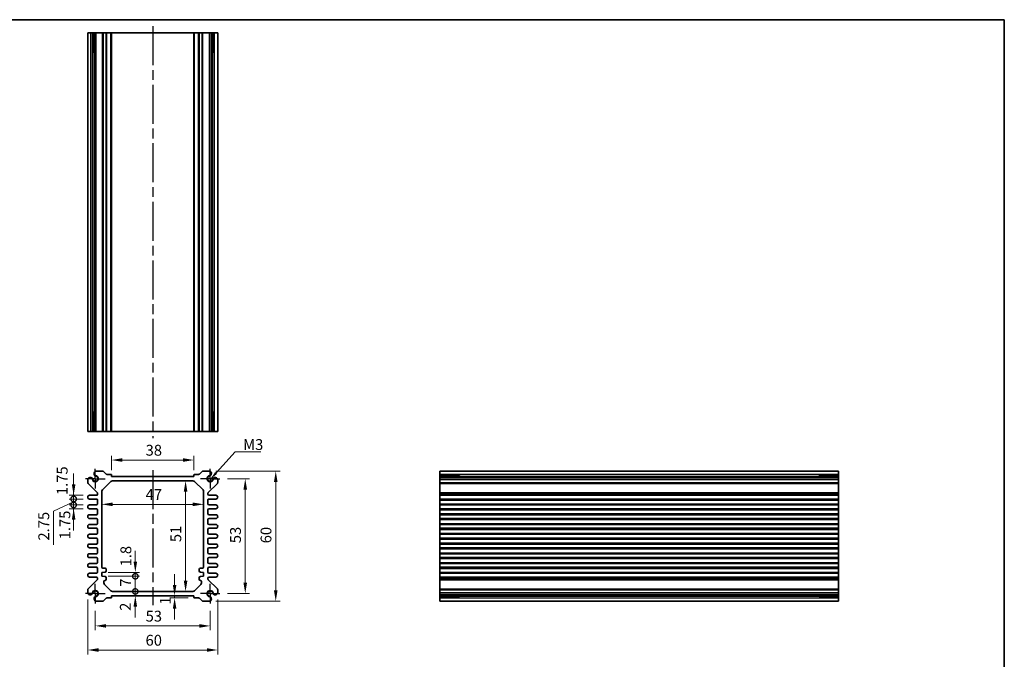
# Model space of a CAD drawing. Units: millimetres. Extents: x 22 to 2789, y 12 to 574.
# Drawn here: x 1738 to 2192, y 279 to 574 of the extents above; entities that cross this region are included whole.
import ezdxf

# ---------------------------------------------------------------- set-up
doc = ezdxf.new("R2010")
doc.units = ezdxf.units.MM
doc.header["$LTSCALE"] = 1.5
doc.linetypes.add('AM_ISO08W050', pattern=[18, 12, -1.5, 3, -1.5])
doc.linetypes.add('AM_ISO08W050x2', pattern=[9, 6, -0.75, 1.5, -0.75])
doc.layers.get('Defpoints').update_dxf_attribs({"lineweight": 25})
for name, color, linetype, lineweight in [('AM_7', 4, 'AM_ISO08W050', 25), ('Border (ISO)', 7, 'Continuous', 35), ('Dimension (ISO)', 7, 'Continuous', 18), ('Dimension (ISO) @ 1', 7, 'Continuous', 18), ('Symbol (ISO)', 7, 'Continuous', 18), ('Visible (ISO)', 7, 'Continuous', 35), ('Visible Narrow (ISO)', 7, 'Continuous', 25)]:
    doc.layers.add(name, color=color, linetype=linetype, lineweight=lineweight)
doc.styles.add('Note Text (TK)', font='MS PGothic.ttf')
doc.dimstyles.new('Default - Method 1b (TK)', dxfattribs={"dimscale": 1.5, "dimtxt": 2.5, "dimasz": 2.5, "dimexe": 1, "dimexo": 1.5, "dimgap": 1, "dimtad": 1, "dimtoh": 1, "dimrnd": 1e-08, "dimdsep": 46, "dimtxsty": 'Note Text (TK)', "dimcen": 0.09, "dimdle": 5, "dimclrd": 100, "dimclre": 100, "dimclrt": 7, "dimadec": 1, "dimazin": 1, "dimtfac": 1, "dimtmove": 0, "dimatfit": 3, "dimfxl": 0, "dimtolj": 1, "dimlwd": -1, "dimlwe": -1, "dimarcsym": 0})
doc.dimstyles.new('Default - Method 1b (TK)$7', dxfattribs={"dimscale": 1.5, "dimtxt": 2.5, "dimasz": 2.5, "dimexe": 1, "dimexo": 1.5, "dimgap": 1, "dimtad": 1, "dimtoh": 1, "dimrnd": 1e-08, "dimdsep": 46, "dimtxsty": 'Note Text (TK)', "dimcen": 0.09, "dimdle": 5, "dimclrd": 256, "dimclre": 100, "dimclrt": 7, "dimadec": 1, "dimazin": 1, "dimtfac": 1, "dimtmove": 0, "dimatfit": 3, "dimfxl": 0, "dimtolj": 1, "dimlwd": -1, "dimlwe": -1, "dimarcsym": 0})

# ---------------------------------------------------------------- blocks, each defined once
blk = doc.blocks.new('図面枠 tk図枠')
at = {"layer": 'Border (ISO)'}
for p, q in [((14.5, 289), (405.5, 289)), ((405.5, 289), (405.5, 8))]:
    blk.add_line(p, q, dxfattribs=at)
blk = doc.blocks.new('*D39')
at = {"layer": 'Defpoints', "color": 0, "transparency": 16777216}
for p in [(1780.27, 370.94), (1780.27, 363.33), (1818.27, 363.33)]:
    blk.add_point(p, dxfattribs=at)
at = {"layer": 'Dimension (ISO)', "color": 100, "transparency": 16777216}
for p, q in [((1780.27, 366.33), (1780.27, 372.94)), ((1818.27, 366.33), (1818.27, 372.94)), ((1813.27, 370.94), (1785.27, 370.94))]:
    blk.add_line(p, q, dxfattribs=at)
for points in [[(1785.27, 371.77), (1785.27, 370.11), (1780.27, 370.94)], [(1813.27, 371.77), (1813.27, 370.11), (1818.27, 370.94)]]:
    blk.add_solid(points, dxfattribs=at)
at = {"layer": 'Dimension (ISO)', "color": 7, "transparency": 16777216, "insert": (1795.99, 375.44), "char_height": 5, "attachment_point": 4, "style": 'Note Text (TK)'}
blk.add_mtext('\\A1;38', dxfattribs=at)
blk = doc.blocks.new('*D69')
at = {"layer": 'Defpoints', "color": 0, "transparency": 16777216}
for p in [(1830.77, 362.33), (1830.77, 309.33), (1841.97, 309.33)]:
    blk.add_point(p, dxfattribs=at)
at = {"layer": 'Dimension (ISO)', "color": 100, "transparency": 16777216}
for p, q in [((1833.77, 362.33), (1843.97, 362.33)), ((1841.97, 357.33), (1841.97, 314.33)), ((1833.77, 309.33), (1843.97, 309.33))]:
    blk.add_line(p, q, dxfattribs=at)
for points in [[(1841.14, 357.33), (1842.8, 357.33), (1841.97, 362.33)], [(1841.14, 314.33), (1842.8, 314.33), (1841.97, 309.33)]]:
    blk.add_solid(points, dxfattribs=at)
at = {"layer": 'Dimension (ISO)', "color": 7, "transparency": 16777216, "insert": (1837.47, 332.57), "char_height": 5, "attachment_point": 4, "rotation": 90, "style": 'Note Text (TK)'}
blk.add_mtext('\\A1;53', dxfattribs=at)
blk = doc.blocks.new('*D40')
at = {"layer": 'Defpoints', "color": 0, "transparency": 16777216}
for p in [(1825.46, 365.83), (1825.46, 305.83), (1856.05, 305.83)]:
    blk.add_point(p, dxfattribs=at)
at = {"layer": 'Dimension (ISO)', "color": 100, "transparency": 16777216}
for p, q in [((1828.46, 365.83), (1858.05, 365.83)), ((1856.05, 360.83), (1856.05, 310.83)), ((1828.46, 305.83), (1858.05, 305.83))]:
    blk.add_line(p, q, dxfattribs=at)
for points in [[(1855.21, 360.83), (1856.88, 360.83), (1856.05, 365.83)], [(1855.21, 310.83), (1856.88, 310.83), (1856.05, 305.83)]]:
    blk.add_solid(points, dxfattribs=at)
at = {"layer": 'Dimension (ISO)', "color": 7, "transparency": 16777216, "insert": (1851.55, 332.52), "char_height": 5, "attachment_point": 4, "rotation": 90, "style": 'Note Text (TK)'}
blk.add_mtext('\\A1;60', dxfattribs=at)
blk = doc.blocks.new('*D41')
at = {"layer": 'Defpoints', "color": 0, "transparency": 16777216}
for p in [(1814.43, 361.33), (1814.43, 310.33), (1814.43, 310.33)]:
    blk.add_point(p, dxfattribs=at)
at = {"layer": 'Dimension (ISO)', "color": 100, "transparency": 16777216}
blk.add_line((1814.43, 356.33), (1814.43, 315.33), dxfattribs=at)
for points in [[(1813.6, 356.33), (1815.27, 356.33), (1814.43, 361.33)], [(1813.6, 315.33), (1815.27, 315.33), (1814.43, 310.33)]]:
    blk.add_solid(points, dxfattribs=at)
at = {"layer": 'Dimension (ISO)', "color": 7, "transparency": 16777216, "insert": (1809.93, 333.06), "char_height": 5, "attachment_point": 4, "rotation": 90, "style": 'Note Text (TK)'}
blk.add_mtext('\\A1;51', dxfattribs=at)
blk = doc.blocks.new('*D42')
at = {"layer": 'Defpoints', "color": 0, "transparency": 16777216}
for p in [(1775.77, 350.5), (1822.77, 350.5), (1822.77, 350.5)]:
    blk.add_point(p, dxfattribs=at)
at = {"layer": 'Dimension (ISO)', "color": 100, "transparency": 16777216}
blk.add_line((1780.77, 350.5), (1817.77, 350.5), dxfattribs=at)
for points in [[(1780.77, 351.34), (1780.77, 349.67), (1775.77, 350.5)], [(1817.77, 351.34), (1817.77, 349.67), (1822.77, 350.5)]]:
    blk.add_solid(points, dxfattribs=at)
at = {"layer": 'Dimension (ISO)', "color": 7, "transparency": 16777216, "insert": (1795.99, 355), "char_height": 5, "attachment_point": 4, "style": 'Note Text (TK)'}
blk.add_mtext('\\A1;47', dxfattribs=at)
blk = doc.blocks.new('*D61')
at = {"layer": 'Defpoints', "color": 0, "transparency": 16777216}
for p in [(1809.37, 308.33), (1809.37, 307.33), (1818.57, 307.33)]:
    blk.add_point(p, dxfattribs=at)
at = {"layer": 'Dimension (ISO)', "color": 100, "transparency": 16777216}
for p, q in [((1809.37, 313.33), (1809.37, 318.33)), ((1815.57, 307.33), (1807.37, 307.33)), ((1809.37, 308.33), (1809.37, 307.33)), ((1809.37, 302.33), (1809.37, 297.33))]:
    blk.add_line(p, q, dxfattribs=at)
for points in [[(1808.54, 313.33), (1810.2, 313.33), (1809.37, 308.33)], [(1808.54, 302.33), (1810.2, 302.33), (1809.37, 307.33)]]:
    blk.add_solid(points, dxfattribs=at)
at = {"layer": 'Dimension (ISO)', "color": 7, "transparency": 16777216, "insert": (1805.07, 304.22), "char_height": 5, "attachment_point": 4, "rotation": 90, "style": 'Note Text (TK)'}
blk.add_mtext('\\A1;1', dxfattribs=at)
blk = doc.blocks.new('*D70')
at = {"layer": 'Defpoints', "color": 0, "transparency": 16777216}
for p in [(1772.77, 304.33), (1825.77, 304.33), (1825.77, 294.44)]:
    blk.add_point(p, dxfattribs=at)
at = {"layer": 'Dimension (ISO)', "color": 100, "transparency": 16777216}
for p, q in [((1772.77, 301.33), (1772.77, 292.44)), ((1825.77, 301.33), (1825.77, 292.44)), ((1777.77, 294.44), (1820.77, 294.44))]:
    blk.add_line(p, q, dxfattribs=at)
for points in [[(1777.77, 295.27), (1777.77, 293.61), (1772.77, 294.44)], [(1820.77, 295.27), (1820.77, 293.61), (1825.77, 294.44)]]:
    blk.add_solid(points, dxfattribs=at)
at = {"layer": 'Dimension (ISO)', "color": 7, "transparency": 16777216, "insert": (1796, 298.94), "char_height": 5, "attachment_point": 4, "style": 'Note Text (TK)'}
blk.add_mtext('\\A1;53', dxfattribs=at)
blk = doc.blocks.new('*D43')
at = {"layer": 'Defpoints', "color": 0, "transparency": 16777216}
for p in [(1769.27, 309.65), (1829.27, 309.65), (1829.27, 283.32)]:
    blk.add_point(p, dxfattribs=at)
at = {"layer": 'Dimension (ISO)', "color": 100, "transparency": 16777216}
for p, q in [((1769.27, 306.65), (1769.27, 281.32)), ((1829.27, 306.65), (1829.27, 281.32)), ((1774.27, 283.32), (1824.27, 283.32))]:
    blk.add_line(p, q, dxfattribs=at)
for points in [[(1774.27, 284.16), (1774.27, 282.49), (1769.27, 283.32)], [(1824.27, 284.16), (1824.27, 282.49), (1829.27, 283.32)]]:
    blk.add_solid(points, dxfattribs=at)
at = {"layer": 'Dimension (ISO)', "color": 7, "transparency": 16777216, "insert": (1795.96, 287.82), "char_height": 5, "attachment_point": 4, "style": 'Note Text (TK)'}
blk.add_mtext('\\A1;60', dxfattribs=at)
blk = doc.blocks.new('_DotSmall')
at = {"color": 0, "linetype": 'ByBlock', "const_width": 0.5}
blk.add_lwpolyline([(-0.0625, 0, 1), (0.0625, 0, 1)], format="xyb", close=True, dxfattribs=at)
blk = doc.blocks.new('*D65')
at = {"layer": 'Defpoints', "color": 0, "transparency": 16777216}
for p in [(1775.77, 319.13), (1791.24, 319.13), (1775.77, 317.33)]:
    blk.add_point(p, dxfattribs=at)
at = {"layer": 'Dimension (ISO)', "color": 100, "transparency": 16777216}
for p, q in [((1791.24, 324.13), (1791.24, 329.13)), ((1778.77, 319.13), (1793.24, 319.13)), ((1791.24, 317.33), (1791.24, 319.13)), ((1778.77, 317.33), (1793.24, 317.33)), ((1791.24, 317.33), (1791.24, 312.33))]:
    blk.add_line(p, q, dxfattribs=at)
blk.add_solid([(1790.41, 324.13), (1792.07, 324.13), (1791.24, 319.13)], dxfattribs=at)
at = {"layer": 'Dimension (ISO)', "color": 100, "transparency": 16777216, "xscale": 5, "yscale": 5, "zscale": 5, "rotation": 90}
blk.add_blockref('_DotSmall', (1791.24, 317.33), dxfattribs=at)
at = {"layer": 'Dimension (ISO)', "color": 7, "transparency": 16777216, "insert": (1786.89, 321.86), "char_height": 5, "attachment_point": 4, "rotation": 90, "style": 'Note Text (TK)'}
blk.add_mtext('\\A1;1.8', dxfattribs=at)
blk = doc.blocks.new('*D44')
at = {"layer": 'Defpoints', "color": 0, "transparency": 16777216}
for p in [(1775.77, 317.33), (1791.24, 317.33), (1780.68, 310.33)]:
    blk.add_point(p, dxfattribs=at)
at = {"layer": 'Dimension (ISO)', "color": 100, "transparency": 16777216}
for p, q in [((1778.77, 317.33), (1793.24, 317.33)), ((1791.24, 310.33), (1791.24, 317.33))]:
    blk.add_line(p, q, dxfattribs=at)
at = {"layer": 'Dimension (ISO)', "color": 100, "transparency": 16777216, "xscale": 5, "yscale": 5, "zscale": 5}
for p, rotation in [((1791.24, 317.33), 90), ((1791.24, 310.33), 270)]:
    blk.add_blockref('_DotSmall', p, dxfattribs=dict(at, rotation=rotation))
at = {"layer": 'Dimension (ISO)', "color": 7, "transparency": 16777216, "insert": (1786.74, 312.5), "char_height": 5, "attachment_point": 4, "rotation": 90, "style": 'Note Text (TK)'}
blk.add_mtext('\\A1;7', dxfattribs=at)
blk = doc.blocks.new('*D66')
at = {"layer": 'Defpoints', "color": 0, "transparency": 16777216}
for p in [(1780.68, 310.33), (1791.24, 310.33), (1780.27, 308.33)]:
    blk.add_point(p, dxfattribs=at)
at = {"layer": 'Dimension (ISO)', "color": 100, "transparency": 16777216}
for p, q in [((1791.24, 310.33), (1791.24, 315.33)), ((1791.24, 308.33), (1791.24, 310.33)), ((1791.24, 303.33), (1791.24, 298.33))]:
    blk.add_line(p, q, dxfattribs=at)
blk.add_solid([(1790.41, 303.33), (1792.07, 303.33), (1791.24, 308.33)], dxfattribs=at)
at = {"layer": 'Dimension (ISO)', "color": 100, "transparency": 16777216, "xscale": 5, "yscale": 5, "zscale": 5, "rotation": 270}
blk.add_blockref('_DotSmall', (1791.24, 310.33), dxfattribs=at)
at = {"layer": 'Dimension (ISO)', "color": 7, "transparency": 16777216, "insert": (1786.64, 301.39), "char_height": 5, "attachment_point": 4, "rotation": 90, "style": 'Note Text (TK)'}
blk.add_mtext('\\A1;2', dxfattribs=at)
blk = doc.blocks.new('*D62')
at = {"layer": 'Defpoints', "color": 0, "transparency": 16777216}
for p in [(1762.79, 354.71), (1770.14, 354.71), (1770.14, 352.96)]:
    blk.add_point(p, dxfattribs=at)
at = {"layer": 'Dimension (ISO)', "color": 100, "transparency": 16777216}
for p, q in [((1762.79, 359.71), (1762.79, 364.71)), ((1767.14, 354.71), (1760.79, 354.71)), ((1762.79, 352.96), (1762.79, 354.71)), ((1767.14, 352.96), (1760.79, 352.96)), ((1762.79, 352.96), (1762.79, 347.96))]:
    blk.add_line(p, q, dxfattribs=at)
blk.add_solid([(1761.96, 359.71), (1763.62, 359.71), (1762.79, 354.71)], dxfattribs=at)
at = {"layer": 'Dimension (ISO)', "color": 100, "transparency": 16777216, "xscale": 5, "yscale": 5, "zscale": 5, "rotation": 90}
blk.add_blockref('_DotSmall', (1762.79, 352.96), dxfattribs=at)
at = {"layer": 'Dimension (ISO)', "color": 7, "transparency": 16777216, "insert": (1757.5, 354.77), "char_height": 5, "attachment_point": 4, "rotation": 90, "style": 'Note Text (TK)'}
blk.add_mtext('\\A1;1.75', dxfattribs=at)
blk = doc.blocks.new('*D63')
at = {"layer": 'Defpoints', "color": 0, "transparency": 16777216}
for p in [(1762.79, 352.96), (1770.14, 352.96), (1770.14, 350.21)]:
    blk.add_point(p, dxfattribs=at)
at = {"layer": 'Dimension (ISO)', "color": 100, "transparency": 16777216}
for p, q in [((1762.79, 352.96), (1762.79, 357.96)), ((1762.79, 351.58), (1753.49, 347.42)), ((1767.14, 352.96), (1760.79, 352.96)), ((1767.14, 350.21), (1760.79, 350.21)), ((1762.79, 350.21), (1762.79, 352.96)), ((1762.79, 350.21), (1762.79, 352.96)), ((1762.79, 350.21), (1762.79, 345.21)), ((1753.49, 347.42), (1753.49, 331.78))]:
    blk.add_line(p, q, dxfattribs=at)
at = {"layer": 'Dimension (ISO)', "color": 100, "transparency": 16777216, "xscale": 5, "yscale": 5, "zscale": 5}
for p, rotation in [((1762.79, 352.96), 270), ((1762.79, 350.21), 90)]:
    blk.add_blockref('_DotSmall', p, dxfattribs=dict(at, rotation=rotation))
at = {"layer": 'Dimension (ISO)', "color": 7, "transparency": 16777216, "insert": (1748.99, 333.78), "char_height": 5, "attachment_point": 4, "rotation": 90, "style": 'Note Text (TK)'}
blk.add_mtext('\\A1;2.75', dxfattribs=at)
blk = doc.blocks.new('*D64')
at = {"layer": 'Defpoints', "color": 0, "transparency": 16777216}
for p in [(1762.79, 350.21), (1770.14, 350.21), (1770.14, 348.46)]:
    blk.add_point(p, dxfattribs=at)
at = {"layer": 'Dimension (ISO)', "color": 100, "transparency": 16777216}
for p, q in [((1762.79, 350.21), (1762.79, 355.21)), ((1767.14, 350.21), (1760.79, 350.21)), ((1762.79, 348.46), (1762.79, 350.21)), ((1767.14, 348.46), (1760.79, 348.46)), ((1762.79, 343.46), (1762.79, 338.46))]:
    blk.add_line(p, q, dxfattribs=at)
blk.add_solid([(1761.96, 343.46), (1763.62, 343.46), (1762.79, 348.46)], dxfattribs=at)
at = {"layer": 'Dimension (ISO)', "color": 100, "transparency": 16777216, "xscale": 5, "yscale": 5, "zscale": 5, "rotation": 270}
blk.add_blockref('_DotSmall', (1762.79, 350.21), dxfattribs=at)
at = {"layer": 'Dimension (ISO)', "color": 7, "transparency": 16777216, "insert": (1758.75, 334.35), "char_height": 5, "attachment_point": 4, "rotation": 90, "style": 'Note Text (TK)'}
blk.add_mtext('\\A1;1.75', dxfattribs=at)

msp = doc.modelspace()

# ---------------------------------------------------------------- linework, layer by layer
at = {"layer": 'AM_7'}
for p, q in [((1799.2687, 571.0164), (1799.2687, 381.0164)), ((1799.2687, 366.333), (1799.2687, 304.0337))]:
    msp.add_line(p, q, dxfattribs=at)
at = {"layer": 'AM_7', "linetype": 'AM_ISO08W050x2', "ltscale": 0.5}
for p, q in [((1772.7687, 362.333), (1772.7687, 367.333)), ((1825.7687, 362.333), (1825.7687, 367.333)), ((1772.7687, 362.333), (1767.7687, 362.333)), ((1772.7687, 362.333), (1777.7687, 362.333)), ((1772.7687, 362.333), (1772.7687, 357.333)), ((1825.7687, 362.333), (1820.7687, 362.333)), ((1825.7687, 362.333), (1830.7687, 362.333)), ((1825.7687, 362.333), (1825.7687, 357.333)), ((1772.7687, 309.333), (1772.7687, 314.333)), ((1825.7687, 309.333), (1825.7687, 314.333)), ((1772.7687, 309.333), (1767.7687, 309.333)), ((1772.7687, 309.333), (1777.7687, 309.333)), ((1772.7687, 309.333), (1772.7687, 304.333)), ((1825.7687, 309.333), (1820.7687, 309.333)), ((1825.7687, 309.333), (1830.7687, 309.333)), ((1825.7687, 309.333), (1825.7687, 304.333))]:
    msp.add_line(p, q, dxfattribs=at)
at = {"layer": 'Visible (ISO)'}
for p, q in [((1769.2687, 384.0164), (1769.2687, 568.0164)), ((1769.2687, 568.0164), (1829.2687, 568.0164)), ((1771.4587, 559.0164), (1771.4587, 568.0164)), ((1772.184, 384.0164), (1772.184, 568.0164)), ((1773.0816, 384.0164), (1773.0816, 568.0164)), ((1780.2687, 384.0164), (1780.2687, 568.0164)), ((1818.2687, 384.0164), (1818.2687, 568.0164)), ((1825.4558, 384.0164), (1825.4558, 568.0164)), ((1826.3535, 384.0164), (1826.3535, 568.0164)), ((1827.0788, 568.0164), (1827.0788, 559.0164)), ((1829.2687, 384.0164), (1829.2687, 568.0164)), ((1772.184, 559.0164), (1771.2845, 559.0164)), ((1771.4587, 559.0164), (1771.5521, 559.0164)), ((1772.184, 559.0164), (1771.5521, 559.0164)), ((1826.9853, 559.0164), (1826.3535, 559.0164)), ((1827.253, 559.0164), (1826.3535, 559.0164)), ((1826.9853, 559.0164), (1827.0788, 559.0164)), ((1771.2845, 393.0164), (1772.184, 393.0164)), ((1771.4587, 384.0164), (1771.4587, 393.0164)), ((1771.5521, 393.0164), (1771.4587, 393.0164)), ((1771.5521, 393.0164), (1772.184, 393.0164)), ((1826.3535, 393.0164), (1826.9853, 393.0164)), ((1826.3535, 393.0164), (1827.253, 393.0164)), ((1827.0788, 393.0164), (1826.9853, 393.0164)), ((1827.0788, 393.0164), (1827.0788, 384.0164)), ((1769.2687, 384.0164), (1829.2687, 384.0164)), ((1776.1616, 365.833), (1773.0816, 365.833)), ((1777.7223, 364.4794), (1776.5152, 365.6865)), ((1779.9687, 364.333), (1778.0759, 364.333)), ((1780.2687, 363.333), (1780.2687, 364.033)), ((1818.2687, 364.033), (1818.2687, 363.333)), ((1820.4616, 364.333), (1818.5687, 364.333)), ((1822.0223, 365.6865), (1820.8152, 364.4794)), ((1825.4558, 365.833), (1822.3759, 365.833)), ((1931.7796, 365.833), (1931.7796, 305.833)), ((1931.7796, 365.833), (2115.7796, 365.833)), ((1931.7796, 363.643), (1940.7796, 363.643)), ((1940.7796, 363.8172), (1940.7796, 362.9177)), ((1940.7796, 363.5496), (1940.7796, 363.643)), ((1940.7796, 363.5496), (1940.7796, 362.9177)), ((2106.7796, 362.9177), (2106.7796, 363.8172)), ((2106.7796, 363.643), (2106.7796, 363.5496)), ((2106.7796, 363.643), (2115.7796, 363.643)), ((2106.7796, 362.9177), (2106.7796, 363.5496)), ((2115.7796, 365.833), (2115.7796, 305.833)), ((1769.2687, 362.0201), (1769.2687, 360.5401)), ((1769.4152, 360.1865), (1773.6223, 355.9794)), ((1776.0616, 357.1259), (1779.9759, 361.0401)), ((1818.2687, 363.333), (1780.2687, 363.333)), ((1780.683, 361.333), (1817.8545, 361.333)), ((1818.5616, 361.0401), (1822.4759, 357.1259)), ((1824.9152, 355.9794), (1829.1223, 360.1865)), ((1829.2687, 360.5401), (1829.2687, 362.0201)), ((1931.7796, 362.9177), (2115.7796, 362.9177)), ((1931.7796, 362.0201), (2115.7796, 362.0201)), ((1773.4687, 354.708), (1770.1437, 354.708)), ((1773.7687, 355.6259), (1773.7687, 355.008)), ((1775.7687, 321.533), (1775.7687, 356.4187)), ((1822.7687, 356.4187), (1822.7687, 321.533)), ((1824.7687, 355.208), (1824.7687, 355.6259)), ((1828.3937, 354.708), (1825.2687, 354.708)), ((1931.7796, 354.708), (2115.7796, 354.708)), ((1770.1437, 352.958), (1773.2687, 352.958)), ((1773.2687, 350.208), (1770.1437, 350.208)), ((1773.7687, 352.458), (1773.7687, 350.708)), ((1824.7687, 350.708), (1824.7687, 352.458)), ((1825.2687, 352.958), (1828.3937, 352.958)), ((1828.3937, 350.208), (1825.2687, 350.208)), ((1931.7796, 352.958), (2115.7796, 352.958)), ((1931.7796, 350.208), (2115.7796, 350.208)), ((1770.1437, 348.458), (1773.2687, 348.458)), ((1773.2687, 345.708), (1770.1437, 345.708)), ((1773.7687, 347.958), (1773.7687, 346.208)), ((1824.7687, 346.208), (1824.7687, 347.958)), ((1825.2687, 348.458), (1828.3937, 348.458)), ((1828.3937, 345.708), (1825.2687, 345.708)), ((1931.7796, 348.458), (2115.7796, 348.458)), ((1931.7796, 345.708), (2115.7796, 345.708)), ((1770.1437, 343.958), (1773.2687, 343.958)), ((1773.2687, 341.208), (1770.1437, 341.208)), ((1773.7687, 343.458), (1773.7687, 341.708)), ((1824.7687, 341.708), (1824.7687, 343.458)), ((1825.2687, 343.958), (1828.3937, 343.958)), ((1828.3937, 341.208), (1825.2687, 341.208)), ((1931.7796, 343.958), (2115.7796, 343.958)), ((1931.7796, 341.208), (2115.7796, 341.208)), ((1770.1437, 339.458), (1773.2687, 339.458)), ((1773.2687, 336.708), (1770.1437, 336.708)), ((1773.7687, 338.958), (1773.7687, 337.208)), ((1824.7687, 337.208), (1824.7687, 338.958)), ((1825.2687, 339.458), (1828.3937, 339.458)), ((1828.3937, 336.708), (1825.2687, 336.708)), ((1931.7796, 339.458), (2115.7796, 339.458)), ((1931.7796, 336.708), (2115.7796, 336.708)), ((1770.1437, 334.958), (1773.2687, 334.958)), ((1773.2687, 332.208), (1770.1437, 332.208)), ((1773.7687, 334.458), (1773.7687, 332.708)), ((1824.7687, 332.708), (1824.7687, 334.458)), ((1825.2687, 334.958), (1828.3937, 334.958)), ((1828.3937, 332.208), (1825.2687, 332.208)), ((1931.7796, 334.958), (2115.7796, 334.958)), ((1931.7796, 332.208), (2115.7796, 332.208)), ((1770.1437, 330.458), (1773.2687, 330.458)), ((1773.2687, 327.708), (1770.1437, 327.708)), ((1773.7687, 329.958), (1773.7687, 328.208)), ((1824.7687, 328.208), (1824.7687, 329.958)), ((1825.2687, 330.458), (1828.3937, 330.458)), ((1828.3937, 327.708), (1825.2687, 327.708)), ((1931.7796, 330.458), (2115.7796, 330.458)), ((1931.7796, 327.708), (2115.7796, 327.708)), ((1770.1437, 325.958), (1773.2687, 325.958)), ((1773.2687, 323.208), (1770.1437, 323.208)), ((1773.7687, 325.458), (1773.7687, 323.708)), ((1824.7687, 323.708), (1824.7687, 325.458)), ((1825.2687, 325.958), (1828.3937, 325.958)), ((1828.3937, 323.208), (1825.2687, 323.208)), ((1931.7796, 325.958), (2115.7796, 325.958)), ((1931.7796, 323.208), (2115.7796, 323.208)), ((1770.1437, 321.458), (1773.2687, 321.458)), ((1773.2687, 318.708), (1770.1437, 318.708)), ((1773.7687, 320.958), (1773.7687, 319.208)), ((1775.7687, 319.133), (1777.2687, 319.283)), ((1775.7687, 317.333), (1775.7687, 319.133)), ((1777.2687, 321.033), (1776.2687, 321.033)), ((1777.7687, 319.783), (1777.7687, 320.533)), ((1820.7687, 320.533), (1820.7687, 319.783)), ((1822.2687, 321.033), (1821.2687, 321.033)), ((1821.2687, 319.283), (1822.7687, 319.133)), ((1822.7687, 319.133), (1822.7687, 317.333)), ((1824.7687, 319.208), (1824.7687, 320.958)), ((1825.2687, 321.458), (1828.3937, 321.458)), ((1828.3937, 318.708), (1825.2687, 318.708)), ((1931.7796, 321.458), (2115.7796, 321.458)), ((1931.7796, 318.708), (2115.7796, 318.708)), ((1773.6223, 315.6865), (1769.4152, 311.4794)), ((1770.1437, 316.958), (1773.2687, 316.958)), ((1773.7687, 316.458), (1773.7687, 316.0401)), ((1777.2687, 317.183), (1775.7687, 317.333)), ((1776.7687, 314.2472), (1776.7687, 314.933)), ((1779.9759, 310.6259), (1777.0616, 313.5401)), ((1777.7687, 315.933), (1777.7687, 316.683)), ((1821.4759, 313.5401), (1818.5616, 310.6259)), ((1820.7687, 316.683), (1820.7687, 315.933)), ((1822.7687, 317.333), (1821.2687, 317.183)), ((1821.7687, 314.933), (1821.7687, 314.2472)), ((1824.7687, 316.0401), (1824.7687, 316.458)), ((1829.1223, 311.4794), (1824.9152, 315.6865)), ((1825.2687, 316.958), (1828.3937, 316.958)), ((1931.7796, 316.958), (2115.7796, 316.958)), ((1769.2687, 311.1259), (1769.2687, 309.6459)), ((1817.8545, 310.333), (1780.683, 310.333)), ((1829.2687, 309.6459), (1829.2687, 311.1259)), ((1931.7796, 309.6459), (2115.7796, 309.6459)), ((1773.0816, 305.833), (1776.1616, 305.833)), ((1776.5152, 305.9794), (1777.7223, 307.1865)), ((1778.0759, 307.333), (1779.9687, 307.333)), ((1780.2687, 307.633), (1780.2687, 308.333)), ((1780.2687, 308.333), (1818.2687, 308.333)), ((1818.2687, 308.333), (1818.2687, 307.633)), ((1818.5687, 307.333), (1820.4616, 307.333)), ((1820.8152, 307.1865), (1822.0223, 305.9794)), ((1822.3759, 305.833), (1825.4558, 305.833)), ((1931.7796, 308.7482), (2115.7796, 308.7482)), ((1940.7796, 308.0229), (1931.7796, 308.0229)), ((1931.7796, 305.833), (2115.7796, 305.833)), ((1940.7796, 308.7482), (1940.7796, 308.1164)), ((1940.7796, 308.7482), (1940.7796, 307.8487)), ((1940.7796, 308.0229), (1940.7796, 308.1164)), ((2106.7796, 308.1164), (2106.7796, 308.7482)), ((2106.7796, 307.8487), (2106.7796, 308.7482)), ((2106.7796, 308.1164), (2106.7796, 308.0229)), ((2115.7796, 308.0229), (2106.7796, 308.0229))]:
    msp.add_line(p, q, dxfattribs=at)
for centre, radius, start, end in [((1772.7687, 362.333), 1.3105, 181.432516, 88.567484), ((1772.7687, 362.333), 1.25, 193.273714, 76.726286), ((1773.3823, 364.673), 1.1983, 104.530963, 195.469037), ((1773.3141, 364.6445), 1.125, 195, 242.896693), ((1773.3141, 364.6445), 1.125, 242.896693, 256.726286), ((1776.1616, 365.333), 0.5, 45, 90), ((1778.0759, 364.833), 0.5, 225, 270), ((1779.9687, 364.033), 0.3, 0, 90), ((1818.5687, 364.033), 0.3, 90, 180), ((1820.4616, 364.833), 0.5, 270, 315), ((1822.3759, 365.333), 0.5, 90, 135), ((1825.7687, 362.333), 1.3105, 91.432516, 358.567484), ((1825.7687, 362.333), 1.25, 103.273714, 346.726286), ((1825.1552, 364.673), 1.1983, 344.530963, 75.469037), ((1825.2234, 364.6445), 1.125, 283.273714, 297.103307), ((1825.2234, 364.6445), 1.125, 297.103307, 345), ((1770.4287, 361.7194), 1.1983, 74.530963, 165.469037), ((1769.7687, 360.5401), 0.5, 180, 225), ((1770.4572, 361.7877), 1.125, 27.103307, 75), ((1770.4572, 361.7877), 1.125, 13.273714, 27.103307), ((1780.683, 360.333), 1, 90, 135), ((1817.8545, 360.333), 1, 45, 90), ((1828.0803, 361.7877), 1.125, 152.896693, 166.726286), ((1828.0803, 361.7877), 1.125, 105, 152.896693), ((1828.1087, 361.7194), 1.1983, 14.530963, 105.469037), ((1828.7687, 360.5401), 0.5, 315, 0), ((1770.1437, 353.833), 0.875, 90, 270), ((1773.4687, 355.008), 0.3, 270, 0), ((1773.2687, 355.6259), 0.5, 0, 45), ((1776.7687, 356.4187), 1, 135, 180), ((1821.7687, 356.4187), 1, 0, 45), ((1825.2687, 355.6259), 0.5, 135, 180), ((1825.2687, 355.208), 0.5, 180, 270), ((1828.3937, 353.833), 0.875, 270, 90), ((1770.1437, 349.333), 0.875, 90, 270), ((1773.2687, 352.458), 0.5, 0, 90), ((1773.2687, 350.708), 0.5, 270, 0), ((1825.2687, 352.458), 0.5, 90, 180), ((1825.2687, 350.708), 0.5, 180, 270), ((1828.3937, 349.333), 0.875, 270, 90), ((1770.1437, 344.833), 0.875, 90, 270), ((1773.2687, 347.958), 0.5, 0, 90), ((1773.2687, 346.208), 0.5, 270, 0), ((1825.2687, 347.958), 0.5, 90, 180), ((1825.2687, 346.208), 0.5, 180, 270), ((1828.3937, 344.833), 0.875, 270, 90), ((1770.1437, 340.333), 0.875, 90, 270), ((1773.2687, 343.458), 0.5, 0, 90), ((1773.2687, 341.708), 0.5, 270, 0), ((1825.2687, 343.458), 0.5, 90, 180), ((1825.2687, 341.708), 0.5, 180, 270), ((1828.3937, 340.333), 0.875, 270, 90), ((1770.1437, 335.833), 0.875, 90, 270), ((1773.2687, 338.958), 0.5, 0, 90), ((1773.2687, 337.208), 0.5, 270, 0), ((1825.2687, 338.958), 0.5, 90, 180), ((1825.2687, 337.208), 0.5, 180, 270), ((1828.3937, 335.833), 0.875, 270, 90), ((1770.1437, 331.333), 0.875, 90, 270), ((1773.2687, 334.458), 0.5, 0, 90), ((1773.2687, 332.708), 0.5, 270, 0), ((1825.2687, 334.458), 0.5, 90, 180), ((1825.2687, 332.708), 0.5, 180, 270), ((1828.3937, 331.333), 0.875, 270, 90), ((1770.1437, 326.833), 0.875, 90, 270), ((1773.2687, 329.958), 0.5, 0, 90), ((1773.2687, 328.208), 0.5, 270, 0), ((1825.2687, 329.958), 0.5, 90, 180), ((1825.2687, 328.208), 0.5, 180, 270), ((1828.3937, 326.833), 0.875, 270, 90), ((1770.1437, 322.333), 0.875, 90, 270), ((1773.2687, 325.458), 0.5, 0, 90), ((1773.2687, 323.708), 0.5, 270, 0), ((1825.2687, 325.458), 0.5, 90, 180), ((1825.2687, 323.708), 0.5, 180, 270), ((1828.3937, 322.333), 0.875, 270, 90), ((1770.1437, 317.833), 0.875, 90, 270), ((1773.2687, 320.958), 0.5, 0, 90), ((1773.2687, 319.208), 0.5, 270, 0), ((1776.2687, 321.533), 0.5, 180, 270), ((1777.2687, 320.533), 0.5, 0, 90), ((1777.2687, 319.783), 0.5, 270, 0), ((1821.2687, 320.533), 0.5, 90, 180), ((1821.2687, 319.783), 0.5, 180, 270), ((1822.2687, 321.533), 0.5, 270, 0), ((1825.2687, 320.958), 0.5, 90, 180), ((1825.2687, 319.208), 0.5, 180, 270), ((1828.3937, 317.833), 0.875, 270, 90), ((1773.2687, 316.458), 0.5, 0, 90), ((1773.2687, 316.0401), 0.5, 315, 0), ((1777.2687, 314.933), 0.5, 90, 180), ((1777.7687, 314.2472), 1, 180, 225), ((1777.2687, 316.683), 0.5, 0, 90), ((1777.2687, 315.933), 0.5, 270, 0), ((1821.2687, 316.683), 0.5, 90, 180), ((1821.2687, 315.933), 0.5, 180, 270), ((1821.2687, 314.933), 0.5, 0, 90), ((1820.7687, 314.2472), 1, 315, 0), ((1825.2687, 316.458), 0.5, 90, 180), ((1825.2687, 316.0401), 0.5, 180, 225), ((1769.7687, 311.1259), 0.5, 135, 180), ((1770.4287, 309.9465), 1.1983, 194.530963, 285.469037), ((1770.4572, 309.8783), 1.125, 285, 332.896693), ((1772.7687, 309.333), 1.3105, 271.432516, 178.567484), ((1770.4572, 309.8783), 1.125, 332.896693, 346.726286), ((1772.7687, 309.333), 1.25, 283.273714, 166.726286), ((1780.683, 311.333), 1, 225, 270), ((1817.8545, 311.333), 1, 270, 315), ((1825.7687, 309.333), 1.3105, 1.432516, 268.567484), ((1825.7687, 309.333), 1.25, 13.273714, 256.726286), ((1828.0803, 309.8783), 1.125, 193.273714, 207.103307), ((1828.0803, 309.8783), 1.125, 207.103307, 255), ((1828.1087, 309.9465), 1.1983, 254.530963, 345.469037), ((1828.7687, 311.1259), 0.5, 0, 45), ((1773.3823, 306.993), 1.1983, 164.530963, 255.469037), ((1773.3141, 307.0214), 1.125, 117.103307, 165), ((1773.3141, 307.0214), 1.125, 103.273714, 117.103307), ((1776.1616, 306.333), 0.5, 270, 315), ((1778.0759, 306.833), 0.5, 90, 135), ((1779.9687, 307.633), 0.3, 270, 0), ((1818.5687, 307.633), 0.3, 180, 270), ((1820.4616, 306.833), 0.5, 45, 90), ((1822.3759, 306.333), 0.5, 225, 270), ((1825.1552, 306.993), 1.1983, 284.530963, 15.469037), ((1825.2234, 307.0214), 1.125, 62.896693, 76.726286), ((1825.2234, 307.0214), 1.125, 15, 62.896693)]:
    msp.add_arc(centre, radius, start, end, dxfattribs=at)
at = {"layer": 'Visible Narrow (ISO)'}
for p, q in [((1770.7484, 384.0164), (1770.7484, 568.0164)), ((1771.2845, 568.0164), (1771.2845, 559.0164)), ((1776.1616, 384.0164), (1776.1616, 568.0164)), ((1776.5152, 384.0164), (1776.5152, 568.0164)), ((1777.7223, 384.0164), (1777.7223, 568.0164)), ((1778.0759, 384.0164), (1778.0759, 568.0164)), ((1779.9687, 384.0164), (1779.9687, 568.0164)), ((1818.5687, 384.0164), (1818.5687, 568.0164)), ((1820.4616, 384.0164), (1820.4616, 568.0164)), ((1820.8152, 384.0164), (1820.8152, 568.0164)), ((1822.0223, 384.0164), (1822.0223, 568.0164)), ((1822.3759, 384.0164), (1822.3759, 568.0164)), ((1827.253, 559.0164), (1827.253, 568.0164)), ((1827.7891, 384.0164), (1827.7891, 568.0164)), ((1771.5521, 393.0164), (1771.5521, 559.0164)), ((1826.9853, 393.0164), (1826.9853, 559.0164)), ((1771.2845, 393.0164), (1771.2845, 384.0164)), ((1827.253, 384.0164), (1827.253, 393.0164)), ((1931.7796, 364.3533), (2115.7796, 364.3533)), ((1940.7796, 363.8172), (1931.7796, 363.8172)), ((1940.7796, 363.5496), (2106.7796, 363.5496)), ((2115.7796, 363.8172), (2106.7796, 363.8172)), ((1931.7796, 360.5401), (2115.7796, 360.5401)), ((1931.7796, 360.1865), (2115.7796, 360.1865)), ((1931.7796, 355.9794), (2115.7796, 355.9794)), ((1931.7796, 355.6259), (2115.7796, 355.6259)), ((1931.7796, 355.208), (2115.7796, 355.208)), ((1931.7796, 352.458), (2115.7796, 352.458)), ((1931.7796, 350.708), (2115.7796, 350.708)), ((1931.7796, 347.958), (2115.7796, 347.958)), ((1931.7796, 346.208), (2115.7796, 346.208)), ((1931.7796, 343.458), (2115.7796, 343.458)), ((1931.7796, 341.708), (2115.7796, 341.708)), ((1931.7796, 338.958), (2115.7796, 338.958)), ((1931.7796, 337.208), (2115.7796, 337.208)), ((1931.7796, 334.458), (2115.7796, 334.458)), ((1931.7796, 332.708), (2115.7796, 332.708)), ((1931.7796, 329.958), (2115.7796, 329.958)), ((1931.7796, 328.208), (2115.7796, 328.208)), ((1931.7796, 325.458), (2115.7796, 325.458)), ((1931.7796, 323.708), (2115.7796, 323.708)), ((1931.7796, 320.958), (2115.7796, 320.958)), ((1931.7796, 319.208), (2115.7796, 319.208)), ((1931.7796, 316.458), (2115.7796, 316.458)), ((1931.7796, 316.0401), (2115.7796, 316.0401)), ((1931.7796, 315.6865), (2115.7796, 315.6865)), ((1931.7796, 311.4794), (2115.7796, 311.4794)), ((1931.7796, 311.1259), (2115.7796, 311.1259)), ((1931.7796, 307.8487), (1940.7796, 307.8487)), ((1931.7796, 307.3126), (2115.7796, 307.3126)), ((1940.7796, 308.1164), (2106.7796, 308.1164)), ((2106.7796, 307.8487), (2115.7796, 307.8487))]:
    msp.add_line(p, q, dxfattribs=at)
for centre, start, end in [((1772.7687, 362.333), 171.681197, 98.318803), ((1825.7687, 362.333), 81.681197, 8.318803), ((1772.7687, 309.333), 261.681197, 188.318803), ((1825.7687, 309.333), 351.681197, 278.318803)]:
    msp.add_arc(centre, 1.5, start, end, dxfattribs=at)

# ---------------------------------------------------------------- block references
at = {"xscale": 2, "yscale": 2, "zscale": 2}
msp.add_blockref('図面枠 tk図枠', (1381.25, -4), dxfattribs=at)

# ---------------------------------------------------------------- texts
at = {"layer": 'Symbol (ISO)', "color": 7, "insert": (1840.997, 375.5746), "char_height": 5, "attachment_point": 7, "line_spacing_factor": 1.5, "style": 'Note Text (TK)'}
msp.add_mtext('{\\fＭＳ Ｐゴシック|b0|i0;M3}', dxfattribs=at)

# ---------------------------------------------------------------- dimensions: what is measured, and where the dimension line sits
at = {"layer": 'Dimension (ISO) @ 1', "color": 100, "true_color": 0x00ff3f}
for base, p1, p2, angle, override, picture, middle in [((1780.2687, 370.9397), (1818.2687, 363.333), (1780.2687, 363.333), 180, {"dimscale": 1, "dimtxt": 5, "dimasz": 5, "dimexe": 2, "dimexo": 3, "dimgap": 2, "dimtoh": 0, "dimdec": 2, "dimcen": 0.18, "dimtol": 0, "dimlim": 0, "dimtp": 0, "dimtm": 0, "dimtdec": 2, "dimtix": 0, "dimtofl": 0, "dimtmove": 0, "dimatfit": 1}, '*D39', (1799.2687, 370.9397)), ((1762.7897, 354.708), (1770.1437, 352.958), (1770.1437, 354.708), 90, {"dimscale": 1, "dimtxt": 5, "dimasz": 5, "dimexe": 2, "dimexo": 3, "dimgap": 2, "dimtoh": 0, "dimblk1": 'DotSmall', "dimsah": 1, "dimcen": 0.18, "dimdle": 0, "dimtix": 0, "dimtofl": 1, "dimtmove": 1, "dimatfit": 1}, '*D62', (1761.9981, 360.3984)), ((1856.0483, 305.833), (1825.4558, 365.833), (1825.4558, 305.833), 90, {"dimscale": 1, "dimtxt": 5, "dimasz": 5, "dimexe": 2, "dimexo": 3, "dimgap": 2, "dimtoh": 0, "dimdec": 2, "dimcen": 0.18, "dimtol": 0, "dimlim": 0, "dimtp": 0, "dimtm": 0, "dimtdec": 2, "dimtix": 0, "dimtofl": 0, "dimtmove": 0, "dimatfit": 1}, '*D40', (1856.0483, 335.833)), ((1814.4327, 310.333), (1814.4327, 361.333), (1814.4327, 310.333), 270, {"dimscale": 1, "dimtxt": 5, "dimasz": 5, "dimexe": 2, "dimexo": 3, "dimgap": 2, "dimtoh": 0, "dimdec": 2, "dimcen": 0.18, "dimse1": 1, "dimse2": 1, "dimtol": 0, "dimlim": 0, "dimtp": 0, "dimtm": 0, "dimtdec": 2, "dimtix": 0, "dimtofl": 0, "dimtmove": 0, "dimatfit": 1}, '*D41', (1814.4327, 335.833)), ((1841.9706, 309.333), (1830.7687, 362.333), (1830.7687, 309.333), 90, {"dimscale": 1, "dimtxt": 5, "dimasz": 5, "dimexe": 2, "dimexo": 3, "dimgap": 2, "dimtoh": 0, "dimdec": 2, "dimcen": 0.18, "dimtol": 0, "dimlim": 0, "dimtp": 0, "dimtm": 0, "dimtdec": 2, "dimtix": 0, "dimtofl": 0, "dimtmove": 0, "dimatfit": 1}, '*D69', (1841.9706, 335.833)), ((1762.7897, 352.958), (1770.1437, 350.208), (1770.1437, 352.958), 90, {"dimscale": 1, "dimtxt": 5, "dimasz": 5, "dimexe": 2, "dimexo": 3, "dimgap": 2, "dimtoh": 0, "dimblk1": 'DotSmall', "dimblk2": 'DotSmall', "dimsah": 1, "dimcen": 0.18, "dimdle": 0, "dimtix": 0, "dimtofl": 1, "dimtmove": 1, "dimatfit": 1}, '*D63', (1753.4862, 345.4243)), ((1762.7897, 350.208), (1770.1437, 348.458), (1770.1437, 350.208), 90, {"dimscale": 1, "dimtxt": 5, "dimasz": 5, "dimexe": 2, "dimexo": 3, "dimgap": 2, "dimtoh": 0, "dimblk2": 'DotSmall', "dimsah": 1, "dimcen": 0.18, "dimdle": 0, "dimtix": 0, "dimtofl": 1, "dimtmove": 1, "dimatfit": 1}, '*D64', (1763.2465, 339.9792)), ((1791.2415, 319.133), (1775.7687, 317.333), (1775.7687, 319.133), 90, {"dimscale": 1, "dimtxt": 5, "dimasz": 5, "dimexe": 2, "dimexo": 3, "dimgap": 2, "dimtoh": 0, "dimblk1": 'DotSmall', "dimsah": 1, "dimcen": 0.18, "dimdle": 0, "dimtix": 0, "dimtofl": 1, "dimtmove": 1, "dimatfit": 1}, '*D65', (1791.3922, 325.6858)), ((1791.2415, 317.333), (1780.683, 310.333), (1775.7687, 317.333), 90, {"dimscale": 1, "dimtxt": 5, "dimasz": 5, "dimexe": 2, "dimexo": 3, "dimgap": 2, "dimtoh": 0, "dimdec": 2, "dimblk1": 'DotSmall', "dimblk2": 'DotSmall', "dimsah": 1, "dimcen": 0.18, "dimdle": 0, "dimse1": 1, "dimtol": 0, "dimlim": 0, "dimtp": 0, "dimtm": 0, "dimtdec": 2, "dimtix": 0, "dimtofl": 1, "dimtmove": 0, "dimatfit": 1}, '*D44', (1791.2415, 313.853)), ((1809.3697, 307.333), (1809.3697, 308.333), (1818.5687, 307.333), 270, {"dimscale": 1, "dimtxt": 5, "dimasz": 5, "dimexe": 2, "dimexo": 3, "dimgap": 2, "dimtoh": 0, "dimcen": 0.18, "dimse1": 1, "dimtix": 0, "dimtofl": 1, "dimtmove": 1, "dimatfit": 1}, '*D61', (1809.5722, 304.9751)), ((1791.2415, 310.333), (1780.2687, 308.333), (1780.683, 310.333), 90, {"dimscale": 1, "dimtxt": 5, "dimasz": 5, "dimexe": 2, "dimexo": 3, "dimgap": 2, "dimtoh": 0, "dimblk2": 'DotSmall', "dimsah": 1, "dimcen": 0.18, "dimdle": 0, "dimse1": 1, "dimse2": 1, "dimtix": 0, "dimtofl": 1, "dimtmove": 1, "dimatfit": 1}, '*D66', (1791.1421, 302.8397)), ((1829.2687, 283.3246), (1769.2687, 309.6459), (1829.2687, 309.6459), 180, {"dimscale": 1, "dimtxt": 5, "dimasz": 5, "dimexe": 2, "dimexo": 3, "dimgap": 2, "dimtoh": 0, "dimdec": 2, "dimcen": 0.18, "dimtol": 0, "dimlim": 0, "dimtp": 0, "dimtm": 0, "dimtdec": 2, "dimtix": 0, "dimtofl": 0, "dimtmove": 0, "dimatfit": 1}, '*D43', (1799.2687, 283.3246)), ((1825.7687, 294.4385), (1772.7687, 304.333), (1825.7687, 304.333), 180, {"dimscale": 1, "dimtxt": 5, "dimasz": 5, "dimexe": 2, "dimexo": 3, "dimgap": 2, "dimtoh": 0, "dimdec": 2, "dimcen": 0.18, "dimtol": 0, "dimlim": 0, "dimtp": 0, "dimtm": 0, "dimtdec": 2, "dimtix": 0, "dimtofl": 0, "dimtmove": 0, "dimatfit": 1}, '*D70', (1799.2687, 294.4385))]:
    dim = msp.add_linear_dim(base=base, p1=p1, p2=p2, angle=angle, dimstyle='Default - Method 1b (TK)', override=override, dxfattribs=at)
    dim.commit()
    dim.dimension.update_dxf_attribs({"geometry": picture, "text_midpoint": middle, "dimtype": 128})
dim = msp.add_linear_dim(base=(1822.7687, 350.5022), p1=(1775.7687, 350.5022), p2=(1822.7687, 350.5022), dimstyle='Default - Method 1b (TK)', override={"dimscale": 1, "dimtxt": 5, "dimasz": 5, "dimexe": 2, "dimexo": 3, "dimgap": 2, "dimtoh": 0, "dimdec": 2, "dimcen": 0.18, "dimse1": 1, "dimse2": 1, "dimtol": 0, "dimlim": 0, "dimtp": 0, "dimtm": 0, "dimtdec": 2, "dimtix": 0, "dimtofl": 0, "dimtmove": 0, "dimatfit": 1}, dxfattribs=at)
dim.commit()
dim.dimension.update_dxf_attribs({"geometry": '*D42', "text_midpoint": (1799.2687, 350.5022), "dimtype": 128})

# ---------------------------------------------------------------- leaders
at = {"layer": 'Symbol (ISO)', "color": 100, "true_color": 0x00ff40, "annotation_type": 0, "has_hookline": 1, "hookline_direction": 0, "text_width": 8.1534}
msp.add_leader([(1826.01, 362.1693), (1837.247, 374.7413), (1840.997, 374.7413)], dimstyle='Default - Method 1b (TK)$7', override={"dimgap": 0, "dimtad": 1}, dxfattribs=at)

doc.saveas('drawing.dxf')
